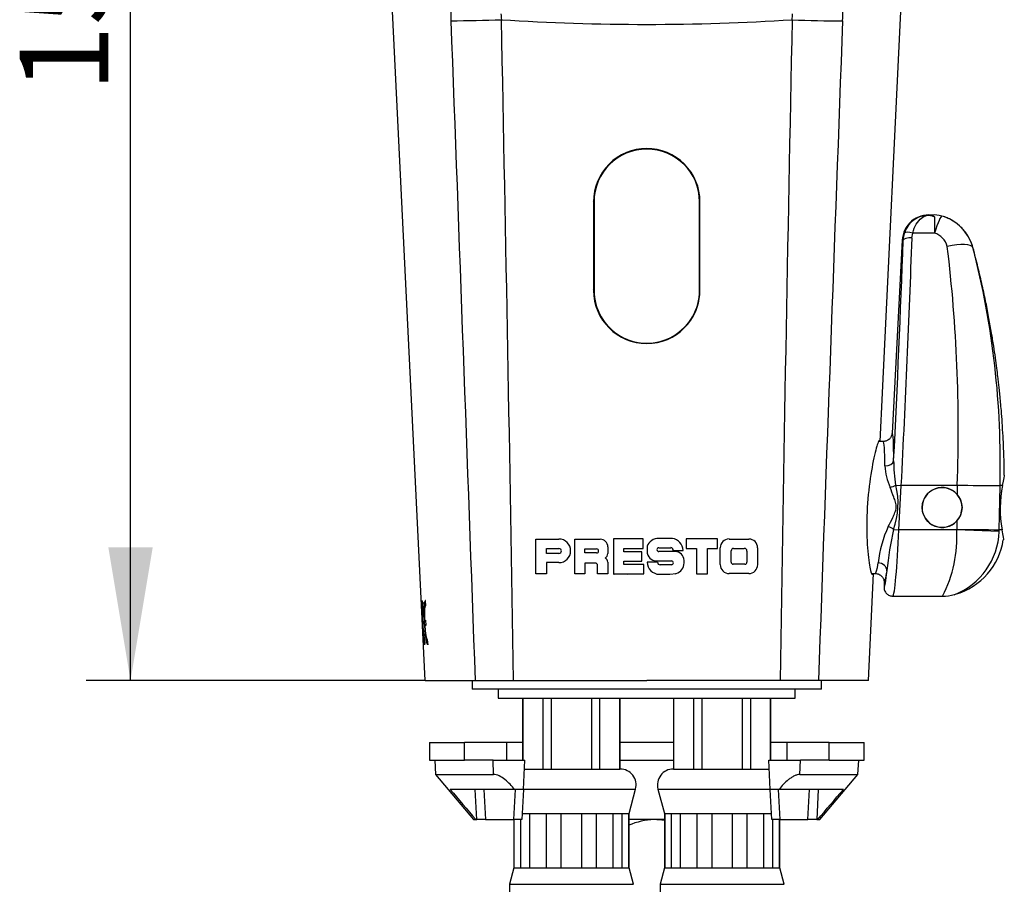
# Model space of a CAD drawing. Units: millimetres. Extents: x 47 to 487, y 187 to 787.
# Drawn here: x 376 to 487, y 575 to 673 of the extents above; entities that cross this region are included whole.
import ezdxf
from ezdxf.enums import TextEntityAlignment as Align

# ---------------------------------------------------------------- set-up
doc = ezdxf.new("R2010")
doc.units = ezdxf.units.MM
for name, color, linetype in [('C501', 7, 'Continuous'), ('C502', 7, 'Continuous'), ('C504', 7, 'Continuous'), ('C507', 7, 'Continuous'), ('C510', 7, 'Continuous'), ('C517', 7, 'Continuous'), ('C713_VOLTA', 7, 'Continuous'), ('Cartouche', 7, 'Continuous'), ('F450_MONTÉ_CATAL', 7, 'Continuous'), ('F613', 7, 'Continuous'), ('G522', 7, 'Continuous'), ('G532', 7, 'Continuous'), ('G533', 7, 'Continuous'), ('G563', 7, 'Continuous')]:
    doc.layers.add(name, color=color, linetype=linetype)
doc.styles.add('SEACAD_Arial', font='txt')
doc.styles.add('SEACAD_ArialB', font='ARIALBD.TTF')
doc.dimstyles.new('$TD_AUDIT_GENERATED_(6D)', dxfattribs={"dimtxt": 10, "dimasz": 15, "dimexe": 5, "dimexo": 0, "dimgap": 5, "dimtad": 1, "dimdec": 0, "dimtxsty": 'SEACAD_Arial', "dimblk1": '_SE_FILLED', "dimblk2": '_SE_FILLED', "dimsah": 1, "dimcen": 0, "dimadec": 0, "dimazin": 0, "dimtfac": 1, "dimtdec": 0, "dimtmove": 0, "dimatfit": 3, "dimfxl": 0, "dimtolj": 1, "dimarcsym": 0})

# ---------------------------------------------------------------- blocks, each defined once
blk = doc.blocks.new('SE5')
at = {"layer": 'C501', "color": 7, "linetype": 'Continuous'}
for p, q in [((419.99, 630.46), (417.57, 680.34)), ((473.14, 630.46), (475.57, 680.34)), ((440.57, 652.01), (440.57, 642.01)), ((452.57, 642.01), (452.57, 652.01)), ((421.57, 598.02), (419.99, 630.46)), ((472.88, 624.97), (473.14, 630.46)), ((434.07, 610.02), (434.07, 613.96)), ((434.07, 613.96), (436.65, 613.96)), ((438.45, 613.94), (441.31, 613.94)), ((438.45, 610.03), (438.45, 613.94)), ((442.18, 613.07), (442.18, 612.34)), ((442.81, 613.97), (442.81, 610.02)), ((446.18, 613.97), (442.81, 613.97)), ((446.18, 612.91), (446.18, 613.97)), ((446.6, 613.15), (446.6, 612.58)), ((449.45, 614.04), (447.92, 614.04)), ((447.94, 612.99), (449.29, 612.99)), ((451.02, 613.98), (451.02, 612.9)), ((454.53, 613.98), (451.02, 613.98)), ((454.53, 612.9), (454.53, 613.98)), ((454.86, 611.09), (454.86, 612.98)), ((455.85, 613.96), (458.09, 613.96)), ((459.07, 612.98), (459.07, 611.08)), ((435.26, 612.9), (436.67, 612.9)), ((435.26, 612.35), (435.26, 612.9)), ((436.67, 612.35), (435.26, 612.35)), ((439.58, 612.85), (440.91, 612.85)), ((439.58, 612.39), (439.58, 612.85)), ((440.91, 612.39), (439.58, 612.39)), ((444, 612.91), (446.18, 612.91)), ((444, 612.52), (444, 612.91)), ((446.01, 612.52), (444, 612.52)), ((446.01, 611.45), (446.01, 612.52)), ((449.77, 612.55), (447.94, 612.55)), ((449.53, 612.66), (450.66, 612.66)), ((451.02, 612.9), (452.19, 612.9)), ((452.19, 612.9), (452.19, 610.05)), ((453.4, 612.9), (454.53, 612.9)), ((453.4, 610.05), (453.4, 612.9)), ((456.09, 611.35), (456.09, 612.64)), ((456.36, 612.91), (457.57, 612.91)), ((457.87, 612.61), (457.87, 611.37)), ((435.26, 611.3), (435.26, 610.02)), ((436.65, 611.3), (435.26, 611.3)), ((439.6, 611.26), (439.6, 610.03)), ((440.74, 611.26), (439.6, 611.26)), ((441.03, 610.03), (441.03, 610.97)), ((442.18, 611.36), (442.18, 610.03)), ((444, 611.45), (446.01, 611.45)), ((444, 611.1), (444, 611.45)), ((446.22, 611.1), (444, 611.1)), ((446.22, 610.02), (446.22, 611.1)), ((447.78, 611.36), (446.61, 611.36)), ((447.69, 611.49), (449.35, 611.49)), ((449.35, 611.06), (448.08, 611.06)), ((450.77, 611.27), (450.77, 611.55)), ((457.63, 611.13), (456.31, 611.13)), ((435.26, 610.02), (434.07, 610.02)), ((439.6, 610.03), (438.45, 610.03)), ((442.18, 610.03), (441.03, 610.03)), ((442.81, 610.02), (446.22, 610.02)), ((448, 609.99), (449.17, 609.99)), ((449.17, 609.99), (449.88, 610.09)), ((452.19, 610.05), (453.4, 610.05)), ((458.07, 610.08), (455.87, 610.08)), ((471.57, 598.02), (472.15, 610.07)), ((421.29, 606.42), (421.25, 607.02)), ((421.63, 607.02), (421.58, 607.02)), ((421.58, 607.02), (421.61, 606.42)), ((421.5, 604.82), (421.63, 604.82)), ((421.66, 604.22), (421.53, 604.22)), ((421.63, 604.82), (421.66, 604.22)), ((421.52, 602.02), (421.49, 602.62)), ((421.82, 602.62), (421.86, 602.02)), ((421.57, 598.02), (427.21, 598.02)), ((427.21, 598.02), (431.54, 598.02)), ((431.54, 598.02), (446.57, 598.02)), ((461.59, 598.02), (446.57, 598.02)), ((465.93, 598.02), (461.59, 598.02)), ((471.57, 598.02), (465.93, 598.02))]:
    blk.add_line(p, q, dxfattribs=at)
for centre, radius, start, end in [((444.19, 673.21), 19.73, 178.5998, 182.2759), ((434.65, 673.17), 4.52, 179.7483, 187.9013), ((458.48, 673.17), 4.52, 352.0988, 0.2516), ((448.94, 673.21), 19.73, 357.7241, 1.4002), ((424.44, 814), 141.57, 270.0183, 272.3237), ((-14786.95, 356.34), 15220.41, 0.909808, 1.190408), ((15680.09, 356.34), 15220.41, 178.809592, 179.090192), ((468.26, 792.28), 119.86, 267.4674, 270.1906), ((446.56, 652.01), 6, 89.9529, 179.9858), ((446.57, 652.01), 6, 0.0141, 90.0471), ((446.58, 642.04), 6.01, 180.0111, 216.9609), ((446.57, 642.01), 6, 179.9979, 269.9526), ((446.56, 642.01), 6, 270.0474, 0.0021), ((446.56, 642.04), 6.01, 323.0378, 359.9902), ((445.8, 641.42), 5.01, 216.6605, 225.9197), ((447.34, 641.42), 5.01, 314.0804, 323.3394), ((445.62, 640.28), 4, 235.4304, 243.3879), ((446.57, 642.03), 5.99, 242.7705, 269.9965), ((446.57, 642.03), 5.99, 270.0042, 297.2288), ((447.4, 640.47), 4.22, 296.82, 304.3616), ((436.65, 612.63), 1.33, 270, 90), ((441.31, 613.07), 0.871, 0, 90), ((447.89, 612.66), 1.37, 88.6719, 159.3892), ((447.94, 612.77), 0.217, 90, 270), ((449.25, 612.71), 0.285, 350.118, 81.9368), ((449.26, 612.65), 1.4, 0.4806, 82.0168), ((455.85, 612.98), 0.989, 90, 180), ((458.09, 612.98), 0.98, 0, 90), ((436.67, 612.62), 0.274, 270, 90), ((440.91, 612.62), 0.23, 270, 90), ((441.55, 612.34), 0.625, 301.6576, 0), ((447.69, 612.58), 1.09, 180, 270), ((449.77, 611.55), 0.999, 0, 90), ((456.36, 612.64), 0.269, 90, 180), ((457.57, 612.61), 0.302, 0, 90), ((440.74, 610.97), 0.289, 0, 90), ((441.7, 611.36), 0.475, 0, 68.0023), ((448, 611.38), 1.39, 180.834, 270), ((448.08, 611.36), 0.301, 180, 270), ((449.35, 611.28), 0.218, 270, 90), ((449.54, 611.27), 1.23, 286.1831, 0), ((455.87, 611.09), 1.02, 180, 270), ((456.31, 611.35), 0.225, 180, 270), ((457.63, 611.37), 0.242, 270, 0), ((458.07, 611.08), 1.01, 270, 0), ((450.65, 606.06), 29.41, 178.2133, 187.8918), ((450.65, 606.06), 29.41, 178.1183, 178.127), ((441.68, 605.58), 20.41, 177.7504, 188.3658), ((450.72, 606.06), 29.43, 178.4479, 179.5162), ((441.68, 605.58), 20.41, 177.6444, 177.6542), ((434.72, 605.24), 13.26, 172.4996, 194.0446), ((434.72, 605.24), 13.26, 172.2615, 172.2893), ((450.72, 606.06), 29.43, 186.4364, 187.5978)]:
    blk.add_arc(centre, radius, start, end, dxfattribs=at)
for major_axis, start_param, end_param in [((-70, 0), 1.334439, 1.570796), ((70, 0), 4.712389, 4.948746)]:
    blk.add_ellipse((446.57, 691), major_axis=major_axis, ratio=0.271199, start_param=start_param, end_param=end_param, dxfattribs=at)
for points in [[(424.48, 672.43), (425.4, 647.63), (426.31, 622.82), (427.21, 598.02)], [(468.65, 672.43), (467.74, 647.63), (466.82, 622.82), (465.93, 598.02)]]:
    blk.add_open_spline(points, degree=3, dxfattribs=at)
for points, knots in [([(472.84, 624.98), (472.82, 625.06), (472.79, 625.08), (472.66, 624.91), (472.5, 624.46), (472.14, 622.98), (471.94, 621.97), (471.6, 619.65), (471.47, 618.33), (471.36, 615.72), (471.37, 614.45), (471.5, 612.27), (471.61, 611.38), (471.83, 610.21), (471.95, 609.93), (472.04, 610.01), (472.06, 610.03), (472.07, 610.06)], [0.0707924, 0.0707924, 0.0707924, 0.0707924, 0.125, 0.125, 0.25, 0.25, 0.375, 0.375, 0.5, 0.5, 0.625, 0.625, 0.75, 0.75, 0.875, 0.875, 0.895525, 0.895525, 0.895525, 0.895525]), ([(421.85, 602.06), (421.79, 602.14), (421.73, 602.39), (421.6, 603.21), (421.55, 603.86), (421.48, 605.17), (421.46, 605.82), (421.49, 606.64), (421.53, 606.88), (421.58, 606.97)], [0.0531419, 0.0531419, 0.0531419, 0.0531419, 0.25, 0.25, 0.5, 0.5, 0.75, 0.75, 0.9375, 0.9375, 0.9375, 0.9375]), ([(421.61, 606.42), (421.61, 606.42), (421.6, 606.42), (421.59, 606.41), (421.58, 606.4), (421.56, 606.36), (421.54, 606.31), (421.53, 606.24), (421.52, 606.17), (421.51, 606.07), (421.5, 605.97), (421.49, 605.86), (421.49, 605.73), (421.49, 605.6), (421.49, 605.45), (421.49, 605.3), (421.49, 605.15), (421.49, 605.01), (421.5, 604.9), (421.5, 604.85), (421.5, 604.82)], [0, 0, 0, 0, 0.03135, 0.062694, 0.124932, 0.187211, 0.249991, 0.312554, 0.374755, 0.437081, 0.499918, 0.562386, 0.62458, 0.686991, 0.749846, 0.812226, 0.874432, 0.936957, 0.968476, 1, 1, 1, 1]), ([(421.53, 604.22), (421.53, 604.19), (421.54, 604.14), (421.55, 604.03), (421.56, 603.89), (421.57, 603.74), (421.59, 603.59), (421.6, 603.44), (421.62, 603.31), (421.64, 603.18), (421.66, 603.07), (421.68, 602.96), (421.7, 602.87), (421.72, 602.8), (421.74, 602.73), (421.76, 602.68), (421.78, 602.64), (421.8, 602.62), (421.81, 602.62), (421.82, 602.62), (421.82, 602.62)], [0, 0, 0, 0, 0.031344, 0.062698, 0.124934, 0.187215, 0.25, 0.312566, 0.374782, 0.437128, 0.49997, 0.562435, 0.624638, 0.687053, 0.749905, 0.81229, 0.874489, 0.936976, 0.968494, 1, 1, 1, 1])]:
    blk.add_open_spline(points, degree=3, knots=knots, dxfattribs=at)
at = {"layer": 'C502', "color": 7, "linetype": 'Continuous'}
for p, q in [((419.99, 630.46), (417.57, 680.34)), ((473.14, 630.46), (475.57, 680.34))]:
    blk.add_line(p, q, dxfattribs=at)
at = {"layer": 'C504', "color": 7, "linetype": 'Continuous'}
for p, q in [((479.01, 650.29), (479.01, 648.47)), ((475.37, 647.67), (474.23, 625.91)), ((475.48, 647.67), (475.37, 647.67)), ((476.48, 647.93), (476.58, 648.47)), ((479.01, 648.47), (476.58, 648.47)), ((483.35, 646.83), (483.36, 646.83)), ((473.23, 624.97), (472.72, 624.97)), ((474.64, 620.05), (475.27, 620.02)), ((475.01, 615.02), (475.27, 620.02)), ((481.58, 620.02), (475.27, 620.02)), ((481.58, 620.02), (481.57, 618.99)), ((481.58, 620.05), (481.58, 620.02)), ((486.41, 619.97), (481.58, 620.02)), ((486.33, 615.02), (486.41, 619.97)), ((486.41, 619.97), (486.41, 620.02)), ((486.66, 620.02), (486.41, 620.02)), ((481.53, 616.01), (481.53, 615.07)), ((474.4, 615.05), (475.01, 615.02)), ((481.52, 615.02), (475.01, 615.02)), ((481.53, 615.07), (481.52, 615.02)), ((486.32, 614.82), (481.52, 615.02)), ((486.32, 614.82), (486.33, 615.02)), ((486.63, 615.02), (486.33, 615.02)), ((471.94, 610.07), (472.35, 610.07)), ((473.35, 609.02), (473.33, 608.57)), ((474.33, 607.52), (479.93, 607.52))]:
    blk.add_line(p, q, dxfattribs=at)
for centre, radius, start, end in [((478.37, 647.52), 3, 83.8495, 177.0059), ((478.41, 647.56), 2.93, 83.8364, 161.5619), ((479.01, 647.52), 3, 73.8172, 96.1423), ((478.56, 649.9), 0.597, 41.2011, 73.8814), ((478.43, 645.5), 5.1, 15.1161, 73.8341), ((478.36, 647.55), 2.88, 160.9787, 177.6894), ((478.38, 646.43), 2.14, 14.2819, 72.8705), ((311.3, 626.43), 170.4, 357.8548, 6.9179), ((389.16, 622.5), 97.28, 358.5385, 14.4838), ((480.62, 622.68), 7.22, 183.7489, 203.6973), ((491.05, 622.79), 16.64, 179.9993, 189.4716), ((466.42, 617.93), 8.49, 340.1439, 14.4499), ((479.87, 617.52), 2.25, 41.032, 317.7926), ((484.99, 752.96), 132.95, 268.5299, 270.6141), ((500.65, 617.42), 14.22, 169.4866, 189.7342), ((479.87, 617.52), 2.25, 317.7991, 41.0249), ((486.75, 609.58), 14.19, 155.9079, 173.1382), ((508.34, 607.26), 34.82, 167.0737, 174.8552), ((466.8, 614.22), 14.75, 332.9725, 3.1064), ((478.32, 615.14), 8.01, 291.4322, 357.6779), ((526.89, 4685.5), 4070.69, 269.36143, 269.42902), ((479.26, 615.03), 7.6, 286.3549, 351.3003), ((479.93, 612.52), 5, 270, 285.212)]:
    blk.add_arc(centre, radius, start, end, dxfattribs=at)
for centre, major_axis, ratio, start_param, end_param in [((479.01, 647.52), (0.84, 2.88), 0.093372, 0, 1.259711), ((476.58, 648.15), (-0.947, 0.32), 0.303574, 4.81452, 6.22823), ((469.64, 620.07), (4.63, 88.28), 0.052336, -1.537252, -1.250086), ((470.64, 620.02), (4.63, 89.28), 0.051753, 4.715073, 5.033039), ((476.48, 647.62), (-0.999, 0.035), 0.312462, 4.723335, 6.228063), ((480.46, 646.05), (2.9, 0.76), 0.292995, 0.018256, 1.493864), ((473.79, 617.47), (0.44, 8.45), 0.052336, 5.396579, 6.279737), ((472.79, 617.52), (-0.44, -7.45), 0.059314, 2.255773, 3.145124), ((473.41, 622.84), (1, -0.01), 0.629898, 4.718525, 6.21575), ((474.01, 620.08), (0.947, 0.322), 0.288908, 4.614559, 5.338973), ((473.8, 615.08), (0.913, -0.409), 0.264991, 0.97023, 1.689022), ((474.67, 615.02), (-0.34, -7.5), 0.045389, 0.002062, 1.572858), ((472.79, 617.52), (-0.44, -7.45), 0.059314, 0.003531, 0.580263), ((472.66, 610.43), (0.991, -0.132), 0.836054, 0.095536, 1.68152), ((473.67, 615.07), (0.34, 6.5), 0.052336, 3.136286, 3.909661), ((473.79, 617.47), (-0.44, -8.45), 0.052336, 0.008939, 0.579477)]:
    blk.add_ellipse(centre, major_axis=major_axis, ratio=ratio, start_param=start_param, end_param=end_param, dxfattribs=at)
for points, knots in [([(476.58, 648.47), (476.75, 649.24), (477.12, 649.83), (477.75, 650.33), (477.95, 650.44), (478.26, 650.49), (478.29, 650.49), (478.39, 650.5), (478.44, 650.49), (478.55, 650.48), (478.61, 650.46), (478.79, 650.41), (478.9, 650.36), (479.01, 650.29)], [0, 0, 0, 0, 0.5, 0.5, 0.75, 0.75, 0.78125, 0.78125, 0.8125, 0.8125, 0.875, 0.875, 1, 1, 1, 1]), ([(478.73, 650.47), (478.7, 650.48), (478.68, 650.49), (478.67, 650.49), (478.67, 650.5), (478.69, 650.5)], [0, 0, 0, 0, 0.5, 0.5, 1, 1, 1, 1]), ([(483.36, 646.83), (483.27, 647.11), (483.13, 647.54), (482.84, 648.08), (482.6, 648.44), (482.42, 648.67), (482.21, 648.93), (481.88, 649.27), (481.45, 649.62), (480.95, 649.94), (480.48, 650.18), (480.17, 650.29), (480.03, 650.34)], [0, 0, 0, 0, 0.1512067, 0.2767228, 0.3442835, 0.3981093, 0.4443172, 0.5375302, 0.6620875, 0.7622224, 0.8752544, 0.9593171, 0.9593171, 0.9593171, 0.9593171]), ([(486.89, 621.15), (486.88, 621.48), (486.88, 622.33), (486.83, 623.85), (486.76, 625.52), (486.66, 627.04), (486.57, 628.31), (486.48, 629.36), (486.4, 630.2), (486.32, 630.93), (486.25, 631.61), (486.16, 632.37), (486.04, 633.3), (485.89, 634.46), (485.69, 635.78), (485.45, 637.26), (485.16, 638.89), (484.82, 640.68), (484.41, 642.59), (483.91, 644.7), (483.57, 646.02), (483.36, 646.83)], [0, 0, 0, 0, 0.034174, 0.10557, 0.170554, 0.229107, 0.281215, 0.317628, 0.350053, 0.378485, 0.402999, 0.428539, 0.466849, 0.51166, 0.562967, 0.620767, 0.685049, 0.75448, 0.830133, 0.911984, 1, 1, 1, 1]), ([(474.23, 625.91), (474.23, 625.79), (474.2, 625.66), (474.09, 625.43), (474.02, 625.33), (473.83, 625.15), (473.72, 625.09), (473.49, 624.99), (473.36, 624.97), (473.23, 624.97)], [0, 0, 0, 0, 0.25, 0.25, 0.5, 0.5, 0.75, 0.75, 1, 1, 1, 1]), ([(473.8, 615.37), (473.97, 615.71), (474.15, 616.05), (474.41, 616.58), (474.49, 616.76), (474.63, 617.14), (474.68, 617.33), (474.7, 617.63), (474.69, 617.73), (474.67, 617.93), (474.65, 618.03), (474.57, 618.32), (474.5, 618.5), (474.3, 619.06), (474.15, 619.42), (474.01, 619.78)], [0, 0, 0, 0, 0.25, 0.25, 0.375, 0.375, 0.5, 0.5, 0.5625, 0.5625, 0.625, 0.625, 0.75, 0.75, 1, 1, 1, 1]), ([(486.63, 615.02), (486.75, 614.3), (486.79, 613.88), (486.79, 613.88), (486.79, 613.88), (486.79, 613.88)], [0, 0, 0, 0, 0.5, 0.5, 0.5001104, 0.5001104, 0.5001104, 0.5001104]), ([(472.35, 610.07), (472.48, 610.07), (472.62, 610.04), (472.87, 609.93), (472.98, 609.85), (473.17, 609.66), (473.24, 609.54), (473.34, 609.29), (473.36, 609.15), (473.35, 609.02)], [0, 0, 0, 0, 0.25, 0.25, 0.5, 0.5, 0.75, 0.75, 1, 1, 1, 1]), ([(473.33, 608.57), (473.32, 608.43), (473.34, 608.3), (473.43, 608.04), (473.51, 607.93), (473.69, 607.73), (473.81, 607.65), (474.05, 607.55), (474.19, 607.52), (474.33, 607.52)], [0, 0, 0, 0, 0.25, 0.25, 0.5, 0.5, 0.75, 0.75, 1, 1, 1, 1])]:
    blk.add_open_spline(points, degree=3, knots=knots, dxfattribs=at)
blk.add_open_spline([(486.89, 621.16), (486.89, 621.16), (486.79, 620.74), (486.66, 620.02)], degree=3, dxfattribs=at)
at = {"layer": 'C507', "color": 7, "linetype": 'Continuous'}
for p, q in [((429.82, 597.02), (429.82, 596.02)), ((463.32, 596.02), (463.32, 597.02)), ((429.82, 596.02), (463.32, 596.02))]:
    blk.add_line(p, q, dxfattribs=at)
at = {"layer": 'C510', "color": 7, "linetype": 'Continuous'}
blk.add_line((449.8, 610.08), (449.72, 610.01), dxfattribs=at)
for centre, radius, start, end in [((442.75, 639.83), 29.82, 270.1208, 270.246), ((420.02, 577.74), 40.45, 52.8369, 52.9244)]:
    blk.add_arc(centre, radius, start, end, dxfattribs=at)
at = {"layer": 'C517', "color": 7, "linetype": 'Continuous'}
for p, q in [((440.62, 652.01), (440.57, 652.1)), ((440.57, 652.1), (440.57, 642.1)), ((440.62, 652.01), (440.62, 642.01)), ((452.52, 652.01), (452.56, 652.1)), ((452.56, 642.1), (452.56, 652.1)), ((440.62, 642.01), (440.57, 642.1)), ((452.52, 642.01), (452.56, 642.1))]:
    blk.add_line(p, q, dxfattribs=at)
blk.add_arc((446.57, 642.01), 5.95, 179.9859, 0.0141, dxfattribs=at)
for start_param, end_param in [(3.13372, 3.141593), (0, 0.008558)]:
    blk.add_ellipse((446.57, 652.1), major_axis=(5.99, 0), ratio=0.999848, start_param=start_param, end_param=end_param, dxfattribs=at)
at = {"layer": 'C713_VOLTA', "color": 7, "linetype": 'Continuous'}
for p, q in [((440.62, 652.01), (440.62, 642.01)), ((440.62, 652.01), (440.62, 652.01)), ((452.52, 642.01), (452.52, 652.01)), ((452.52, 652.01), (452.52, 652.01))]:
    blk.add_line(p, q, dxfattribs=at)
for centre, start, end in [((446.57, 652), 0.056, 179.944), ((446.57, 652), 0.0562, 179.9438), ((446.57, 642.01), 179.9596, 0.0404)]:
    blk.add_arc(centre, 5.95, start, end, dxfattribs=at)
at = {"layer": 'F450_MONTÉ_CATAL', "color": 7, "linetype": 'Continuous'}
for p, q in [((432.57, 596.02), (432.57, 589.02)), ((432.59, 596.02), (432.59, 589.02)), ((434.88, 588.02), (434.88, 596.02)), ((435.78, 596.02), (435.78, 588.02)), ((440.36, 588.02), (440.36, 596.02)), ((441.25, 596.02), (441.25, 588.02)), ((443.54, 588.02), (443.54, 596.02)), ((443.57, 588.02), (443.57, 596.02)), ((449.57, 596.02), (449.57, 588.02)), ((449.59, 596.02), (449.59, 588.02)), ((451.88, 588.02), (451.88, 596.02)), ((452.78, 596.02), (452.78, 588.02)), ((457.36, 588.02), (457.36, 596.02)), ((458.25, 596.02), (458.25, 588.02)), ((460.54, 589.02), (460.54, 596.02)), ((460.57, 589.02), (460.57, 596.02)), ((432.77, 588.02), (434.88, 588.02)), ((434.88, 588.02), (435.78, 588.02)), ((435.78, 588.02), (440.36, 588.02)), ((440.36, 588.02), (441.25, 588.02)), ((441.25, 588.02), (443.54, 588.02)), ((443.57, 588.02), (443.54, 588.02)), ((449.57, 588.02), (449.59, 588.02)), ((449.59, 588.02), (451.88, 588.02)), ((451.88, 588.02), (452.78, 588.02)), ((452.78, 588.02), (457.36, 588.02)), ((457.36, 588.02), (458.25, 588.02)), ((458.25, 588.02), (460.37, 588.02)), ((432.69, 585.75), (445.31, 585.75)), ((444.57, 582.99), (445.31, 585.75)), ((447.83, 585.75), (460.46, 585.75)), ((447.83, 585.75), (448.57, 582.99)), ((432.48, 582.99), (433.39, 582.99)), ((433.39, 576.88), (433.39, 582.99)), ((433.39, 582.99), (435.23, 582.99)), ((435.23, 582.99), (436.93, 582.99)), ((435.23, 582.99), (435.23, 576.88)), ((436.93, 576.88), (436.93, 582.99)), ((436.93, 582.99), (439.2, 582.99)), ((439.2, 582.99), (440.91, 582.99)), ((439.2, 582.99), (439.2, 576.88)), ((440.91, 576.88), (440.91, 582.99)), ((440.91, 582.99), (442.75, 582.99)), ((442.75, 582.99), (443.8, 582.99)), ((442.75, 582.99), (442.75, 576.88)), ((443.8, 576.88), (443.8, 582.99)), ((443.8, 582.99), (444.51, 582.99)), ((444.51, 582.99), (444.57, 582.99)), ((444.51, 582.99), (444.51, 576.88)), ((444.57, 576.88), (444.57, 582.99)), ((448.63, 582.99), (448.57, 582.99)), ((448.57, 582.99), (448.57, 576.88)), ((448.63, 576.88), (448.63, 582.99)), ((448.63, 582.99), (449.33, 582.99)), ((449.33, 582.99), (450.39, 582.99)), ((449.33, 582.99), (449.33, 576.88)), ((450.39, 576.88), (450.39, 582.99)), ((450.39, 582.99), (452.23, 582.99)), ((452.23, 582.99), (453.93, 582.99)), ((452.23, 582.99), (452.23, 576.88)), ((453.93, 582.99), (456.2, 582.99)), ((453.93, 576.88), (453.93, 582.99)), ((456.2, 582.99), (457.91, 582.99)), ((456.2, 582.99), (456.2, 576.88)), ((457.91, 576.88), (457.91, 582.99)), ((457.91, 582.99), (459.75, 582.99)), ((459.75, 582.99), (460.64, 582.99)), ((459.75, 582.99), (459.75, 576.88)), ((431.57, 582.32), (431.57, 576.88)), ((431.63, 576.88), (431.63, 582.32)), ((432.33, 582.32), (432.33, 576.88)), ((460.8, 576.88), (460.8, 582.32)), ((461.51, 582.32), (461.51, 576.88)), ((461.57, 576.88), (461.57, 582.32)), ((431.57, 576.88), (431.07, 575.02)), ((431.63, 576.88), (431.57, 576.88)), ((431.63, 576.88), (432.33, 576.88)), ((432.33, 576.88), (433.39, 576.88)), ((433.39, 576.88), (435.23, 576.88)), ((435.23, 576.88), (436.93, 576.88)), ((436.93, 576.88), (439.2, 576.88)), ((439.2, 576.88), (440.91, 576.88)), ((440.91, 576.88), (442.75, 576.88)), ((442.75, 576.88), (443.8, 576.88)), ((443.8, 576.88), (444.51, 576.88)), ((444.51, 576.88), (444.57, 576.88)), ((445.07, 575.02), (444.57, 576.88)), ((448.57, 576.88), (448.07, 575.02)), ((448.63, 576.88), (448.57, 576.88)), ((448.63, 576.88), (449.33, 576.88)), ((449.33, 576.88), (450.39, 576.88)), ((450.39, 576.88), (452.23, 576.88)), ((452.23, 576.88), (453.93, 576.88)), ((453.93, 576.88), (456.2, 576.88)), ((456.2, 576.88), (457.91, 576.88)), ((457.91, 576.88), (459.75, 576.88)), ((459.75, 576.88), (460.8, 576.88)), ((460.8, 576.88), (461.51, 576.88)), ((461.51, 576.88), (461.57, 576.88)), ((462.07, 575.02), (461.57, 576.88)), ((431.07, 575.02), (445.07, 575.02)), ((431.07, 575.02), (431.07, 570.02)), ((448.07, 575.02), (462.07, 575.02)), ((448.07, 575.02), (448.07, 570.02))]:
    blk.add_line(p, q, dxfattribs=at)
for centre, start, end in [((443.57, 586.22), 345, 90), ((449.57, 586.22), 90, 195)]:
    blk.add_arc(centre, 1.8, start, end, dxfattribs=at)
at = {"layer": 'F613', "color": 7, "linetype": 'Continuous'}
for p, q in [((426.87, 598.02), (426.87, 597.02)), ((466.27, 597.02), (466.27, 598.02)), ((466.27, 597.02), (426.87, 597.02))]:
    blk.add_line(p, q, dxfattribs=at)
at = {"layer": 'G522', "color": 7, "linetype": 'Continuous'}
for p, q in [((422.07, 591.02), (426, 591.02)), ((422.07, 591.02), (422.07, 589.02)), ((430.78, 591.02), (426, 591.02)), ((426, 589.02), (426, 591.02)), ((432.57, 591.02), (430.78, 591.02)), ((430.78, 589.02), (430.78, 591.02)), ((449.57, 591.02), (443.57, 591.02)), ((462.35, 591.02), (460.57, 591.02)), ((467.14, 591.02), (462.35, 591.02)), ((462.35, 591.02), (462.35, 589.02)), ((467.14, 591.02), (471.07, 591.02)), ((467.14, 589.02), (467.14, 591.02)), ((471.07, 589.02), (471.07, 591.02)), ((422.07, 589.02), (426, 589.02)), ((429.22, 589.02), (426, 589.02)), ((467.14, 589.02), (463.92, 589.02)), ((467.14, 589.02), (471.07, 589.02))]:
    blk.add_line(p, q, dxfattribs=at)
at = {"layer": 'G532', "color": 7, "linetype": 'Continuous'}
for p, q in [((422.67, 589.02), (422.75, 587.42)), ((429.23, 589.02), (426, 589.02)), ((429.29, 587.42), (429.23, 589.02)), ((429.23, 589.02), (432.82, 589.02)), ((432.65, 585.72), (432.82, 589.02)), ((443.57, 589.02), (449.57, 589.02)), ((460.32, 589.02), (463.9, 589.02)), ((460.49, 585.72), (460.32, 589.02)), ((463.84, 587.42), (463.9, 589.02)), ((467.14, 589.02), (463.9, 589.02)), ((470.38, 587.42), (470.47, 589.02)), ((422.75, 587.42), (429.29, 587.42)), ((422.75, 587.42), (427.03, 582.32)), ((463.84, 587.42), (470.38, 587.42)), ((466.1, 582.32), (470.38, 587.42)), ((431.65, 585.72), (424.4, 585.72)), ((427.41, 582.32), (427.23, 585.72)), ((428.21, 585.72), (428.39, 582.32)), ((431.56, 582.32), (431.75, 585.72)), ((432.65, 585.72), (431.65, 585.72)), ((432.65, 585.72), (432.47, 582.32)), ((461.49, 585.72), (460.49, 585.72)), ((460.67, 582.32), (460.49, 585.72)), ((461.38, 585.72), (461.57, 582.32)), ((468.74, 585.72), (461.49, 585.72)), ((464.75, 582.32), (464.93, 585.72)), ((465.91, 585.72), (465.73, 582.32)), ((427.03, 582.32), (427.29, 582.32)), ((427.29, 582.32), (427.41, 582.32)), ((428.39, 582.32), (427.41, 582.32)), ((428.39, 582.32), (431.56, 582.32)), ((432.47, 582.32), (431.56, 582.32)), ((448.57, 582.32), (444.57, 582.32)), ((461.57, 582.32), (460.67, 582.32)), ((461.57, 582.32), (464.75, 582.32)), ((465.73, 582.32), (464.75, 582.32)), ((465.73, 582.32), (465.85, 582.32)), ((465.85, 582.32), (466.1, 582.32))]:
    blk.add_line(p, q, dxfattribs=at)
for points, knots in [([(431.65, 585.72), (431.5, 585.92), (431.34, 586.11), (430.98, 586.48), (430.79, 586.66), (430.37, 586.99), (430.15, 587.14), (429.7, 587.35), (429.48, 587.42), (429.29, 587.42)], [0, 0, 0, 0, 0.25, 0.25, 0.5, 0.5, 0.75, 0.75, 1, 1, 1, 1]), ([(463.84, 587.42), (463.75, 587.42), (463.65, 587.4), (463.44, 587.34), (463.33, 587.3), (463.1, 587.19), (462.99, 587.13), (462.77, 586.99), (462.66, 586.91), (462.35, 586.67), (462.15, 586.49), (461.8, 586.11), (461.63, 585.91), (461.49, 585.72)], [0, 0, 0, 0, 0.125, 0.125, 0.25, 0.25, 0.375, 0.375, 0.5, 0.5, 0.75, 0.75, 1, 1, 1, 1])]:
    blk.add_open_spline(points, degree=3, knots=knots, dxfattribs=at)
for points in [[(424.4, 585.72), (425.36, 584.58), (426.32, 583.45), (427.29, 582.32)], [(465.85, 582.32), (466.81, 583.45), (467.77, 584.58), (468.74, 585.72)]]:
    blk.add_open_spline(points, degree=3, dxfattribs=at)
at = {"layer": 'G533', "color": 7, "linetype": 'Continuous'}
for centre, radius, start, end in [((447.65, 574.59), 7.73, 91.8556, 113.6129), ((447.23, 574.88), 7.44, 79.6468, 88.68)]:
    blk.add_arc(centre, radius, start, end, dxfattribs=at)
at = {"layer": 'G563', "color": 7, "linetype": 'Continuous'}
blk.add_circle((479.87, 617.52), 2.25, dxfattribs=at)
blk = doc.blocks.new('DMBLK22')
at = {"layer": 'Cartouche', "linetype": 'Continuous'}
for points in [[(385.85, 738.36), (390.85, 738.36), (388.35, 753.36)], [(385.85, 613.02), (388.35, 598.02), (390.85, 613.02)]]:
    blk.add_hatch(color=7, dxfattribs=at).paths.add_polyline_path(points)
at = {"layer": 'Cartouche', "color": 7, "linetype": 'Continuous'}
for p, q in [((446.57, 753.36), (383.35, 753.36)), ((388.35, 598.02), (388.35, 753.36)), ((421.57, 598.02), (383.35, 598.02))]:
    blk.add_line(p, q, dxfattribs=at)
at = {"layer": 'Cartouche', "color": 7, "linetype": 'Continuous', "style": 'SEACAD_ArialB'}
blk.add_text('155', height=10, rotation=90, dxfattribs=at).set_placement((375.85, 664.36), align=Align.TOP_LEFT)
blk = doc.blocks.new('_SE_FILLED')
at = {"color": 0}
blk.add_line((0, 0), (-1, 0), dxfattribs=at)
blk.add_solid([(0, 0), (-1, -0.1665), (-1, 0.1665), (0, 0)], dxfattribs=at)

msp = doc.modelspace()

# ---------------------------------------------------------------- block references
at = {"layer": 'Cartouche'}
msp.add_blockref('SE5', (0, 0), dxfattribs=at)

# ---------------------------------------------------------------- dimensions: what is measured, and where the dimension line sits
at = {"layer": 'Cartouche', "color": 7, "linetype": 'Continuous'}
dim = msp.add_linear_dim(base=(388.35, 753.36), p1=(421.568, 598.017), p2=(446.568, 753.36), angle=90, text='\\A1;<>', dimstyle='$TD_AUDIT_GENERATED_(6D)', dxfattribs=at)
dim.commit()
dim.dimension.update_dxf_attribs({"geometry": 'DMBLK22', "text_midpoint": (388.35, 675.689), "dimtype": 160})

doc.saveas('drawing.dxf')
